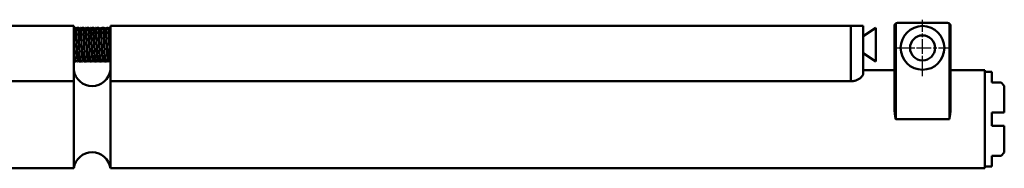
# Model space of a CAD drawing. Units: millimetres. Extents: x 0 to 1045, y -758 to 297.
# Drawn here: x 874 to 1032, y -234 to -210 of the extents above; entities that cross this region are included whole.
import ezdxf

# ---------------------------------------------------------------- set-up
doc = ezdxf.new("R2010")
doc.units = ezdxf.units.MM
doc.linetypes.add('CHAIN', pattern=[0.3543, 0.2362, -0.0295, 0.0591, -0.0295])
for name, color, linetype, lineweight in [('Arêtes tangentes visibles(ISO)', 7, 'Continuous', 50), ('Arêtes visibles(ISO)', 7, 'Continuous', 50), ('Marque de centre(ISO)', 7, 'Continuous', 25)]:
    doc.layers.add(name, color=color, linetype=linetype, lineweight=lineweight)

msp = doc.modelspace()

# ---------------------------------------------------------------- linework, layer by layer
at = {"layer": 'Arêtes tangentes visibles(ISO)'}
for p, q in [((1014.18959, -226.22995), (1014.18959, -210.92995)), ((1022.78959, -210.92995), (1022.78959, -226.22995)), ((1006.98959, -211.32995), (1006.98959, -220.17829)), ((1014.18959, -226.22995), (1022.78959, -226.22995))]:
    msp.add_line(p, q, dxfattribs=at)
at = {"layer": 'Arêtes tangentes visibles(ISO)', "flags": 128}
for points in [[(883.20123, -211.62995), (883.218, -211.65305), (883.23478, -211.72195), (883.25155, -211.83547), (883.26832, -211.99168), (883.28509, -212.18789), (883.30186, -212.42076), (883.31863, -212.68629), (883.3354, -212.97995), (883.35217, -213.2967), (883.36894, -213.63114), (883.38571, -213.97753), (883.40248, -214.32995), (883.41925, -214.68237), (883.43602, -215.02876), (883.45279, -215.36319), (883.46956, -215.67995), (883.48634, -215.9736), (883.50311, -216.23914), (883.51988, -216.472), (883.53665, -216.66822), (883.55342, -216.82442), (883.57019, -216.93795), (883.58696, -217.00685), (883.60373, -217.02995)], [(884.00623, -211.62995), (884.023, -211.65305), (884.03977, -211.72195), (884.05654, -211.83547), (884.07331, -211.99168), (884.09009, -212.18789), (884.10686, -212.42076), (884.12363, -212.68629), (884.1404, -212.97995), (884.15717, -213.2967), (884.17394, -213.63114), (884.19071, -213.97753), (884.20748, -214.32995), (884.22425, -214.68237), (884.24102, -215.02876), (884.2578, -215.36319), (884.27457, -215.67995), (884.29134, -215.9736), (884.30811, -216.23914), (884.32488, -216.472), (884.34165, -216.66822), (884.35842, -216.82442), (884.37519, -216.93795), (884.39196, -217.00685), (884.40873, -217.02995)], [(884.81123, -211.62995), (884.828, -211.65305), (884.84477, -211.72195), (884.86155, -211.83547), (884.87832, -211.99168), (884.89509, -212.18789), (884.91186, -212.42076), (884.92863, -212.68629), (884.9454, -212.97995), (884.96217, -213.2967), (884.97894, -213.63114), (884.99571, -213.97753), (885.01248, -214.32995), (885.02925, -214.68237), (885.04602, -215.02876), (885.06279, -215.36319), (885.07957, -215.67995), (885.09634, -215.9736), (885.11311, -216.23914), (885.12988, -216.472), (885.14665, -216.66822), (885.16342, -216.82442), (885.18019, -216.93795), (885.19696, -217.00685), (885.21373, -217.02995)], [(885.61623, -211.62995), (885.633, -211.65305), (885.64977, -211.72195), (885.66654, -211.83547), (885.68331, -211.99168), (885.70009, -212.18789), (885.71686, -212.42076), (885.73363, -212.68629), (885.7504, -212.97995), (885.76717, -213.2967), (885.78394, -213.63114), (885.80071, -213.97753), (885.81748, -214.32995), (885.83425, -214.68237), (885.85102, -215.02876), (885.8678, -215.36319), (885.88457, -215.67995), (885.90134, -215.9736), (885.91811, -216.23914), (885.93488, -216.472), (885.95165, -216.66822), (885.96842, -216.82442), (885.98519, -216.93795), (886.00196, -217.00685), (886.01873, -217.02995)], [(886.42123, -211.62995), (886.438, -211.65305), (886.45477, -211.72195), (886.47155, -211.83547), (886.48832, -211.99168), (886.50509, -212.18789), (886.52186, -212.42076), (886.53863, -212.68629), (886.5554, -212.97995), (886.57217, -213.2967), (886.58894, -213.63114), (886.60571, -213.97753), (886.62248, -214.32995), (886.63925, -214.68237), (886.65602, -215.02876), (886.67279, -215.36319), (886.68957, -215.67995), (886.70634, -215.9736), (886.72311, -216.23914), (886.73988, -216.472), (886.75665, -216.66822), (886.77342, -216.82442), (886.79019, -216.93795), (886.80696, -217.00685), (886.82373, -217.02995)], [(887.22623, -211.62995), (887.243, -211.65305), (887.25977, -211.72195), (887.27654, -211.83547), (887.29332, -211.99168), (887.31009, -212.18789), (887.32686, -212.42076), (887.34363, -212.68629), (887.3604, -212.97995), (887.37717, -213.2967), (887.39394, -213.63114), (887.41071, -213.97753), (887.42748, -214.32995), (887.44425, -214.68237), (887.46102, -215.02876), (887.47779, -215.36319), (887.49457, -215.67995), (887.51134, -215.9736), (887.52811, -216.23914), (887.54488, -216.472), (887.56165, -216.66822), (887.57842, -216.82442), (887.59519, -216.93795), (887.61196, -217.00685), (887.62873, -217.02995)], [(888.03123, -211.62995), (888.048, -211.65305), (888.06477, -211.72195), (888.08155, -211.83547), (888.09832, -211.99168), (888.11509, -212.18789), (888.13186, -212.42076), (888.14863, -212.68629), (888.1654, -212.97995), (888.18217, -213.2967), (888.19894, -213.63114), (888.21571, -213.97753), (888.23248, -214.32995), (888.24925, -214.68237), (888.26602, -215.02876), (888.2828, -215.36319), (888.29957, -215.67995), (888.31634, -215.9736), (888.33311, -216.23914), (888.34988, -216.472), (888.36665, -216.66822), (888.38342, -216.82442), (888.40019, -216.93795), (888.41696, -217.00685), (888.43373, -217.02995)], [(882.53959, -213.15105), (882.55039, -213.3597), (882.56119, -213.57524), (882.57198, -213.79614), (882.58278, -214.02083), (882.59358, -214.24771), (882.60438, -214.47517), (882.61518, -214.70161), (882.62597, -214.9254), (882.63677, -215.14497), (882.64757, -215.35875), (882.65836, -215.56523), (882.66916, -215.76295), (882.67996, -215.95049), (882.69076, -216.12652), (882.70155, -216.28981), (882.71235, -216.43918), (882.72315, -216.57358), (882.73395, -216.69205), (882.74474, -216.79376), (882.75554, -216.87798), (882.76634, -216.94411), (882.77714, -216.99168), (882.78794, -217.02036), (882.79873, -217.02995)]]:
    msp.add_lwpolyline(points, dxfattribs=at)
at = {"layer": 'Arêtes visibles(ISO)'}
for p, q in [((1022.48959, -210.82995), (1014.48959, -210.82995)), ((882.53959, -211.32995), (867.48959, -211.32995)), ((882.53959, -219.66774), (882.53959, -211.32995)), ((882.79623, -211.62995), (882.80123, -211.62995)), ((883.60123, -211.62995), (883.60623, -211.62995)), ((884.40623, -211.62995), (884.41123, -211.62995)), ((885.21123, -211.62995), (885.21623, -211.62995)), ((886.01623, -211.62995), (886.02123, -211.62995)), ((886.82123, -211.62995), (886.82623, -211.62995)), ((887.62623, -211.62995), (887.63123, -211.62995)), ((888.43123, -211.62995), (888.43623, -211.62995)), ((1006.98959, -211.32995), (888.43959, -211.32995)), ((888.43959, -211.32995), (888.43959, -219.66774)), ((1006.98959, -211.32995), (1008.98959, -211.32995)), ((1008.98959, -211.32995), (1008.98959, -218.97581)), ((1008.98959, -212.97995), (1010.98959, -211.62995)), ((1010.98959, -217.02995), (1010.98959, -211.62995)), ((1013.98959, -211.32995), (1013.98959, -224.46927)), ((1022.98959, -224.46927), (1022.98959, -211.32995)), ((1008.98959, -215.67995), (1010.98959, -217.02995)), ((883.19873, -217.02995), (883.20373, -217.02995)), ((884.00373, -217.02995), (884.00873, -217.02995)), ((884.80873, -217.02995), (884.81373, -217.02995)), ((885.61373, -217.02995), (885.61873, -217.02995)), ((886.41873, -217.02995), (886.42373, -217.02995)), ((887.22373, -217.02995), (887.22873, -217.02995)), ((888.02873, -217.02995), (888.03373, -217.02995)), ((888.43959, -217.0299), (888.43373, -217.02995)), ((882.53959, -218.37995), (882.56684, -218.37995)), ((882.56684, -218.37995), (882.56684, -219.4755)), ((888.41235, -219.4755), (888.41235, -218.37995)), ((888.41235, -218.37995), (888.43959, -218.37995)), ((1008.98959, -218.37995), (1013.98959, -218.37995)), ((1022.98959, -218.37995), (1028.48959, -218.37995)), ((1028.48959, -218.37995), (1028.48959, -234.07995)), ((1028.48959, -218.67995), (1029.58959, -218.67995)), ((1029.58959, -218.67995), (1029.58959, -220.37995)), ((882.56684, -220.17829), (867.48959, -220.17829)), ((882.56684, -220.17829), (882.56684, -234.07995)), ((1006.98959, -220.17829), (888.41235, -220.17829)), ((888.41235, -234.07995), (888.41235, -220.17829)), ((1031.08959, -220.37995), (1029.58959, -220.37995)), ((1031.58959, -220.87995), (1031.08959, -220.37995)), ((1031.58959, -220.87995), (1031.58959, -225.17995)), ((1029.58959, -225.17995), (1029.58959, -227.27995)), ((1029.58959, -225.17995), (1031.58959, -225.17995)), ((1031.58959, -227.27995), (1029.58959, -227.27995)), ((1031.58959, -227.27995), (1031.58959, -231.57995)), ((1031.08959, -232.07995), (1031.58959, -231.57995)), ((1029.58959, -232.07995), (1029.58959, -233.77995)), ((1029.58959, -232.07995), (1031.08959, -232.07995)), ((867.48959, -234.07995), (882.56684, -234.07995)), ((888.41235, -234.07995), (1028.48959, -234.07995)), ((1028.48959, -233.77995), (1029.58959, -233.77995))]:
    msp.add_line(p, q, dxfattribs=at)
at = {"layer": 'Arêtes visibles(ISO)', "flags": 128}
for points in [[(1014.18959, -210.92995), (1014.17313, -210.94283), (1014.15742, -210.95622), (1014.14243, -210.97008), (1014.12818, -210.98441), (1014.11462, -210.99918), (1014.10175, -211.01438), (1014.08956, -211.02999), (1014.07806, -211.04598), (1014.06725, -211.06232), (1014.05713, -211.079), (1014.0477, -211.09598), (1014.03899, -211.11326), (1014.03098, -211.13079), (1014.0237, -211.14855), (1014.01714, -211.16649), (1014.01129, -211.18457), (1014.00616, -211.20276), (1014.00173, -211.22103), (1013.998, -211.23932), (1013.99496, -211.25761), (1013.9926, -211.27585), (1013.99092, -211.29402), (1013.98992, -211.31206), (1013.98959, -211.32995)], [(1022.98959, -211.32995), (1022.98926, -211.31206), (1022.98826, -211.29402), (1022.98658, -211.27585), (1022.98422, -211.25761), (1022.98118, -211.23932), (1022.97745, -211.22103), (1022.97302, -211.20276), (1022.96789, -211.18457), (1022.96204, -211.16649), (1022.95548, -211.14855), (1022.9482, -211.13079), (1022.9402, -211.11326), (1022.93148, -211.09598), (1022.92205, -211.079), (1022.91194, -211.06232), (1022.90112, -211.04598), (1022.88962, -211.02999), (1022.87743, -211.01438), (1022.86457, -210.99918), (1022.85101, -210.98441), (1022.83675, -210.97008), (1022.82177, -210.95622), (1022.80606, -210.94283), (1022.78959, -210.92995)], [(882.53959, -211.65608), (882.63695, -211.70877), (882.71194, -211.77941), (882.76044, -211.85125), (882.78809, -211.91169), (882.83436, -212.09879), (882.86343, -212.32238), (882.87704, -212.46041), (882.89057, -212.61683), (882.90399, -212.79001), (882.9174, -212.97959), (882.93081, -213.18323), (882.94415, -213.39796), (882.95748, -213.62246), (882.97086, -213.85494), (882.98419, -214.0917), (882.99748, -214.32995)], [(882.74687, -211.82788), (882.7657, -211.70627), (882.78453, -211.64121), (882.80335, -211.63412), (882.82218, -211.68513), (882.84101, -211.79316), (882.85984, -211.95588), (882.87866, -212.16977), (882.89749, -212.43022), (882.91632, -212.73163), (882.93514, -213.06749), (882.95397, -213.43057), (882.9728, -213.81303), (882.99163, -214.20663), (883.01046, -214.6029), (883.02928, -214.99328), (883.04811, -215.36936), (883.06694, -215.72303), (883.08577, -216.04668), (883.10459, -216.33331), (883.12342, -216.57677), (883.14225, -216.77179), (883.16108, -216.91417), (883.17991, -217.00085), (883.19873, -217.02995)], [(883.2531, -216.83202), (883.23427, -216.95363), (883.21544, -217.01868), (883.19661, -217.02578), (883.17778, -216.97476), (883.15896, -216.86673), (883.14013, -216.70402), (883.1213, -216.49013), (883.10247, -216.22967), (883.08365, -215.92826), (883.06482, -215.5924), (883.04599, -215.22933), (883.02716, -214.84687), (883.00833, -214.45326), (882.98951, -214.057), (882.97068, -213.66662), (882.95185, -213.29054), (882.93303, -212.93686), (882.9142, -212.61322), (882.89537, -212.32658), (882.87654, -212.08313), (882.85772, -211.88811), (882.83889, -211.74572), (882.82006, -211.65905), (882.80123, -211.62995)], [(882.85059, -211.82788), (882.90704, -211.75543), (882.98885, -211.68983), (883.08994, -211.6455), (883.20123, -211.62995)], [(883.20123, -211.62995), (883.31828, -211.64719), (883.42347, -211.69605), (883.50629, -211.7671), (883.56069, -211.8427), (883.60911, -211.95957), (883.63116, -212.05327), (883.66295, -212.27224), (883.67711, -212.40825), (883.69123, -212.56463), (883.70522, -212.7396), (883.71917, -212.93246), (883.73312, -213.14131), (883.74701, -213.36281), (883.76087, -213.59489), (883.77478, -213.83604), (883.78866, -214.08215), (883.80248, -214.32995)], [(883.55187, -211.82788), (883.5707, -211.70627), (883.58953, -211.64121), (883.60835, -211.63412), (883.62718, -211.68513), (883.64601, -211.79316), (883.66483, -211.95588), (883.68366, -212.16977), (883.70249, -212.43022), (883.72132, -212.73163), (883.74015, -213.06749), (883.75897, -213.43057), (883.7778, -213.81303), (883.79663, -214.20663), (883.81546, -214.6029), (883.83428, -214.99328), (883.85311, -215.36936), (883.87194, -215.72303), (883.89077, -216.04668), (883.9096, -216.33331), (883.92842, -216.57677), (883.94725, -216.77179), (883.96608, -216.91417), (883.9849, -217.00085), (884.00373, -217.02995)], [(884.05809, -216.83202), (884.03927, -216.95363), (884.02044, -217.01868), (884.00161, -217.02578), (883.98278, -216.97476), (883.96396, -216.86673), (883.94513, -216.70402), (883.9263, -216.49013), (883.90747, -216.22967), (883.88865, -215.92826), (883.86982, -215.5924), (883.85099, -215.22933), (883.83216, -214.84687), (883.81334, -214.45326), (883.79451, -214.057), (883.77568, -213.66662), (883.75685, -213.29054), (883.73802, -212.93686), (883.7192, -212.61322), (883.70037, -212.32658), (883.68154, -212.08313), (883.66272, -211.88811), (883.64389, -211.74572), (883.62506, -211.65905), (883.60623, -211.62995)], [(883.6556, -211.82788), (883.71204, -211.75543), (883.79385, -211.68983), (883.89494, -211.6455), (884.00623, -211.62995)], [(884.00623, -211.62995), (884.12328, -211.64719), (884.22847, -211.69605), (884.31129, -211.7671), (884.36569, -211.8427), (884.41411, -211.95957), (884.43616, -212.05327), (884.46795, -212.27224), (884.48211, -212.40825), (884.49624, -212.56463), (884.51022, -212.7396), (884.52416, -212.93246), (884.53812, -213.14131), (884.55201, -213.36281), (884.56587, -213.59489), (884.57978, -213.83604), (884.59366, -214.08215), (884.60748, -214.32995)], [(884.35687, -211.82788), (884.3757, -211.70627), (884.39452, -211.64121), (884.41335, -211.63412), (884.43218, -211.68513), (884.45101, -211.79316), (884.46984, -211.95588), (884.48866, -212.16977), (884.50749, -212.43022), (884.52632, -212.73163), (884.54515, -213.06749), (884.56397, -213.43057), (884.5828, -213.81303), (884.60163, -214.20663), (884.62046, -214.6029), (884.63928, -214.99328), (884.65811, -215.36936), (884.67694, -215.72303), (884.69577, -216.04668), (884.71459, -216.33331), (884.73342, -216.57677), (884.75225, -216.77179), (884.77108, -216.91417), (884.78991, -217.00085), (884.80873, -217.02995)], [(884.8631, -216.83202), (884.84427, -216.95363), (884.82544, -217.01868), (884.80661, -217.02578), (884.78778, -216.97476), (884.76896, -216.86673), (884.75013, -216.70402), (884.7313, -216.49013), (884.71247, -216.22967), (884.69365, -215.92826), (884.67482, -215.5924), (884.65599, -215.22933), (884.63716, -214.84687), (884.61833, -214.45326), (884.59951, -214.057), (884.58068, -213.66662), (884.56185, -213.29054), (884.54303, -212.93686), (884.5242, -212.61322), (884.50537, -212.32658), (884.48654, -212.08313), (884.46772, -211.88811), (884.44889, -211.74572), (884.43006, -211.65905), (884.41123, -211.62995)], [(884.46059, -211.82788), (884.51704, -211.75543), (884.59885, -211.68983), (884.69994, -211.6455), (884.81123, -211.62995)], [(884.81123, -211.62995), (884.92827, -211.64719), (885.03347, -211.69605), (885.11629, -211.7671), (885.17069, -211.8427), (885.21911, -211.95957), (885.24116, -212.05327), (885.27295, -212.27224), (885.28711, -212.40825), (885.30123, -212.56463), (885.31522, -212.7396), (885.32917, -212.93246), (885.34312, -213.14131), (885.35701, -213.36281), (885.37087, -213.59489), (885.38478, -213.83604), (885.39866, -214.08215), (885.41248, -214.32995)], [(885.16187, -211.82788), (885.1807, -211.70627), (885.19953, -211.64121), (885.21835, -211.63412), (885.23718, -211.68513), (885.25601, -211.79316), (885.27483, -211.95588), (885.29366, -212.16977), (885.31249, -212.43022), (885.33132, -212.73163), (885.35015, -213.06749), (885.36897, -213.43057), (885.3878, -213.81303), (885.40663, -214.20663), (885.42546, -214.6029), (885.44428, -214.99328), (885.46311, -215.36936), (885.48194, -215.72303), (885.50077, -216.04668), (885.5196, -216.33331), (885.53842, -216.57677), (885.55725, -216.77179), (885.57608, -216.91417), (885.5949, -217.00085), (885.61373, -217.02995)], [(885.66809, -216.83202), (885.64927, -216.95363), (885.63044, -217.01868), (885.61161, -217.02578), (885.59278, -216.97476), (885.57396, -216.86673), (885.55513, -216.70402), (885.5363, -216.49013), (885.51747, -216.22967), (885.49865, -215.92826), (885.47982, -215.5924), (885.46099, -215.22933), (885.44216, -214.84687), (885.42334, -214.45326), (885.40451, -214.057), (885.38568, -213.66662), (885.36685, -213.29054), (885.34802, -212.93686), (885.3292, -212.61322), (885.31037, -212.32658), (885.29154, -212.08313), (885.27272, -211.88811), (885.25389, -211.74572), (885.23506, -211.65905), (885.21623, -211.62995)], [(885.2656, -211.82788), (885.32204, -211.75543), (885.40385, -211.68983), (885.50494, -211.6455), (885.61623, -211.62995)], [(885.61623, -211.62995), (885.73328, -211.64719), (885.83847, -211.69605), (885.92129, -211.7671), (885.97569, -211.8427), (886.02411, -211.95957), (886.04616, -212.05327), (886.07795, -212.27224), (886.09211, -212.40825), (886.10624, -212.56463), (886.12022, -212.7396), (886.13416, -212.93246), (886.14812, -213.14131), (886.16201, -213.36281), (886.17587, -213.59489), (886.18978, -213.83604), (886.20366, -214.08215), (886.21748, -214.32995)], [(885.96687, -211.82788), (885.9857, -211.70627), (886.00452, -211.64121), (886.02335, -211.63412), (886.04218, -211.68513), (886.06101, -211.79316), (886.07984, -211.95588), (886.09866, -212.16977), (886.11749, -212.43022), (886.13632, -212.73163), (886.15515, -213.06749), (886.17397, -213.43057), (886.1928, -213.81303), (886.21163, -214.20663), (886.23046, -214.6029), (886.24928, -214.99328), (886.26811, -215.36936), (886.28694, -215.72303), (886.30577, -216.04668), (886.32459, -216.33331), (886.34342, -216.57677), (886.36225, -216.77179), (886.38108, -216.91417), (886.39991, -217.00085), (886.41873, -217.02995)], [(886.4731, -216.83202), (886.45427, -216.95363), (886.43544, -217.01868), (886.41661, -217.02578), (886.39778, -216.97476), (886.37896, -216.86673), (886.36013, -216.70402), (886.3413, -216.49013), (886.32247, -216.22967), (886.30365, -215.92826), (886.28482, -215.5924), (886.26599, -215.22933), (886.24716, -214.84687), (886.22833, -214.45326), (886.20951, -214.057), (886.19068, -213.66662), (886.17185, -213.29054), (886.15303, -212.93686), (886.1342, -212.61322), (886.11537, -212.32658), (886.09654, -212.08313), (886.07771, -211.88811), (886.05889, -211.74572), (886.04006, -211.65905), (886.02123, -211.62995)], [(886.07059, -211.82788), (886.12704, -211.75543), (886.20885, -211.68983), (886.30994, -211.6455), (886.42123, -211.62995)], [(886.42123, -211.62995), (886.53827, -211.64719), (886.64347, -211.69605), (886.72629, -211.7671), (886.78069, -211.8427), (886.82911, -211.95957), (886.85116, -212.05327), (886.88295, -212.27224), (886.89711, -212.40825), (886.91123, -212.56463), (886.92522, -212.7396), (886.93917, -212.93246), (886.95312, -213.14131), (886.96701, -213.36281), (886.98087, -213.59489), (886.99478, -213.83604), (887.00866, -214.08215), (887.02248, -214.32995)], [(886.77187, -211.82788), (886.7907, -211.70627), (886.80953, -211.64121), (886.82835, -211.63412), (886.84718, -211.68513), (886.86601, -211.79316), (886.88483, -211.95588), (886.90366, -212.16977), (886.92249, -212.43022), (886.94132, -212.73163), (886.96015, -213.06749), (886.97897, -213.43057), (886.9978, -213.81303), (887.01663, -214.20663), (887.03546, -214.6029), (887.05428, -214.99328), (887.07311, -215.36936), (887.09194, -215.72303), (887.11077, -216.04668), (887.1296, -216.33331), (887.14842, -216.57677), (887.16725, -216.77179), (887.18608, -216.91417), (887.2049, -217.00085), (887.22373, -217.02995)], [(887.27809, -216.83202), (887.25927, -216.95363), (887.24044, -217.01868), (887.22161, -217.02578), (887.20279, -216.97476), (887.18396, -216.86673), (887.16513, -216.70402), (887.1463, -216.49013), (887.12747, -216.22967), (887.10865, -215.92826), (887.08982, -215.5924), (887.07099, -215.22933), (887.05216, -214.84687), (887.03334, -214.45326), (887.01451, -214.057), (886.99568, -213.66662), (886.97685, -213.29054), (886.95802, -212.93686), (886.9392, -212.61322), (886.92037, -212.32658), (886.90154, -212.08313), (886.88272, -211.88811), (886.86389, -211.74572), (886.84506, -211.65905), (886.82623, -211.62995)], [(886.8756, -211.82788), (886.93204, -211.75543), (887.01385, -211.68983), (887.11494, -211.6455), (887.22623, -211.62995)], [(887.22623, -211.62995), (887.34328, -211.64719), (887.44847, -211.69605), (887.53129, -211.7671), (887.58569, -211.8427), (887.63411, -211.95957), (887.65616, -212.05327), (887.68795, -212.27224), (887.70211, -212.40825), (887.71624, -212.56463), (887.73022, -212.7396), (887.74416, -212.93246), (887.75812, -213.14131), (887.77201, -213.36281), (887.78587, -213.59489), (887.79978, -213.83604), (887.81366, -214.08215), (887.82748, -214.32995)], [(887.57687, -211.82788), (887.5957, -211.70627), (887.61452, -211.64121), (887.63335, -211.63412), (887.65218, -211.68513), (887.67101, -211.79316), (887.68984, -211.95588), (887.70866, -212.16977), (887.72749, -212.43022), (887.74632, -212.73163), (887.76515, -213.06749), (887.78397, -213.43057), (887.8028, -213.81303), (887.82163, -214.20663), (887.84046, -214.6029), (887.85928, -214.99328), (887.87811, -215.36936), (887.89694, -215.72303), (887.91577, -216.04668), (887.93459, -216.33331), (887.95342, -216.57677), (887.97225, -216.77179), (887.99108, -216.91417), (888.00991, -217.00085), (888.02873, -217.02995)], [(888.0831, -216.83202), (888.06427, -216.95363), (888.04544, -217.01868), (888.02661, -217.02578), (888.00778, -216.97476), (887.98896, -216.86673), (887.97013, -216.70402), (887.9513, -216.49013), (887.93247, -216.22967), (887.91365, -215.92826), (887.89482, -215.5924), (887.87599, -215.22933), (887.85716, -214.84687), (887.83834, -214.45326), (887.81951, -214.057), (887.80068, -213.66662), (887.78185, -213.29054), (887.76303, -212.93686), (887.7442, -212.61322), (887.72537, -212.32658), (887.70654, -212.08313), (887.68771, -211.88811), (887.66889, -211.74572), (887.65006, -211.65905), (887.63123, -211.62995)], [(887.6806, -211.82788), (887.73704, -211.75543), (887.81885, -211.68983), (887.91994, -211.6455), (888.03123, -211.62995)], [(888.03123, -211.62995), (888.20384, -211.66846), (888.27774, -211.71308), (888.33744, -211.76839), (888.38069, -211.82598), (888.40901, -211.87831), (888.43959, -211.9612)], [(888.38187, -211.82788), (888.38428, -211.80927), (888.38668, -211.79155), (888.38908, -211.77473), (888.39149, -211.75881), (888.3939, -211.74379), (888.3963, -211.72968), (888.3987, -211.71649), (888.40111, -211.70422), (888.40352, -211.69288), (888.40592, -211.68247), (888.40832, -211.67299), (888.41073, -211.66444), (888.41314, -211.65684), (888.41554, -211.65017), (888.41794, -211.64445), (888.42035, -211.63968), (888.42276, -211.63585), (888.42516, -211.63298), (888.42757, -211.63105), (888.42997, -211.63008), (888.43238, -211.63005), (888.43478, -211.63098), (888.43719, -211.63286), (888.43959, -211.63569)], [(888.43959, -211.63088), (888.43945, -211.6308), (888.43931, -211.63073), (888.43917, -211.63066), (888.43903, -211.63059), (888.43889, -211.63053), (888.43875, -211.63047), (888.43861, -211.63041), (888.43847, -211.63036), (888.43833, -211.63031), (888.43819, -211.63026), (888.43805, -211.63022), (888.43791, -211.63018), (888.43777, -211.63014), (888.43763, -211.63011), (888.43749, -211.63008), (888.43735, -211.63005), (888.43721, -211.63003), (888.43707, -211.63), (888.43693, -211.62999), (888.43679, -211.62997), (888.43665, -211.62996), (888.43651, -211.62995), (888.43637, -211.62995), (888.43623, -211.62995)], [(883.60373, -217.02995), (883.48669, -217.01271), (883.3815, -216.96384), (883.29867, -216.89279), (883.24428, -216.8172), (883.19585, -216.70032), (883.17381, -216.60663), (883.14202, -216.38765), (883.12785, -216.25165), (883.11373, -216.09526), (883.09975, -215.92029), (883.0858, -215.72743), (883.07185, -215.51858), (883.05795, -215.29709), (883.04409, -215.065), (883.03018, -214.82385), (883.01631, -214.57774), (883.00248, -214.32995)], [(884.40873, -217.02995), (884.29169, -217.01271), (884.1865, -216.96384), (884.10367, -216.89279), (884.04928, -216.8172), (884.00085, -216.70032), (883.97881, -216.60663), (883.94702, -216.38765), (883.93285, -216.25165), (883.91873, -216.09526), (883.90475, -215.92029), (883.8908, -215.72743), (883.87685, -215.51858), (883.86295, -215.29709), (883.84909, -215.065), (883.83518, -214.82385), (883.82131, -214.57774), (883.80748, -214.32995)], [(885.21373, -217.02995), (885.09669, -217.01271), (884.9915, -216.96384), (884.90867, -216.89279), (884.85428, -216.8172), (884.80585, -216.70032), (884.78381, -216.60663), (884.75202, -216.38765), (884.73785, -216.25165), (884.72373, -216.09526), (884.70975, -215.92029), (884.6958, -215.72743), (884.68185, -215.51858), (884.66795, -215.29709), (884.65409, -215.065), (884.64018, -214.82385), (884.62631, -214.57774), (884.61248, -214.32995)], [(886.01873, -217.02995), (885.90169, -217.01271), (885.7965, -216.96384), (885.71367, -216.89279), (885.65928, -216.8172), (885.61085, -216.70032), (885.58881, -216.60663), (885.55702, -216.38765), (885.54285, -216.25165), (885.52873, -216.09526), (885.51475, -215.92029), (885.5008, -215.72743), (885.48685, -215.51858), (885.47295, -215.29709), (885.45909, -215.065), (885.44518, -214.82385), (885.43131, -214.57774), (885.41748, -214.32995)], [(886.82373, -217.02995), (886.70669, -217.01271), (886.6015, -216.96384), (886.51867, -216.89279), (886.46428, -216.8172), (886.41585, -216.70032), (886.39381, -216.60663), (886.36202, -216.38765), (886.34785, -216.25165), (886.33373, -216.09526), (886.31975, -215.92029), (886.3058, -215.72743), (886.29185, -215.51858), (886.27795, -215.29709), (886.26409, -215.065), (886.25018, -214.82385), (886.23631, -214.57774), (886.22248, -214.32995)], [(887.62873, -217.02995), (887.51169, -217.01271), (887.4065, -216.96384), (887.32367, -216.89279), (887.26928, -216.8172), (887.22085, -216.70032), (887.19881, -216.60663), (887.16702, -216.38765), (887.15285, -216.25165), (887.13873, -216.09526), (887.12475, -215.92029), (887.1108, -215.72743), (887.09685, -215.51858), (887.08295, -215.29709), (887.06909, -215.065), (887.05518, -214.82385), (887.0413, -214.57774), (887.02748, -214.32995)], [(888.43373, -217.02995), (888.31669, -217.01271), (888.2115, -216.96384), (888.12867, -216.89279), (888.07428, -216.8172), (888.02585, -216.70032), (888.0038, -216.60663), (887.97202, -216.38765), (887.95785, -216.25165), (887.94373, -216.09526), (887.92975, -215.92029), (887.9158, -215.72743), (887.90185, -215.51858), (887.88795, -215.29709), (887.87409, -215.065), (887.86018, -214.82385), (887.84631, -214.57774), (887.83248, -214.32995)], [(882.79873, -217.02995), (882.65899, -217.00516), (882.53959, -216.93684)], [(883.14937, -216.83201), (883.09293, -216.90447), (883.01112, -216.97007), (882.91003, -217.01439), (882.79873, -217.02995)], [(883.95437, -216.83201), (883.89793, -216.90447), (883.81612, -216.97007), (883.71503, -217.01439), (883.60373, -217.02995)], [(884.75937, -216.83201), (884.70293, -216.90447), (884.62112, -216.97007), (884.52003, -217.01439), (884.40873, -217.02995)], [(885.56437, -216.83201), (885.50793, -216.90447), (885.42612, -216.97007), (885.32503, -217.01439), (885.21373, -217.02995)], [(886.36937, -216.83201), (886.31293, -216.90447), (886.23112, -216.97007), (886.13003, -217.01439), (886.01873, -217.02995)], [(887.17437, -216.83201), (887.11793, -216.90447), (887.03612, -216.97007), (886.93503, -217.01439), (886.82373, -217.02995)], [(887.97937, -216.83201), (887.92293, -216.90447), (887.84112, -216.97007), (887.74003, -217.01439), (887.62873, -217.02995)], [(882.53959, -219.01451), (882.53964, -219.03294), (882.53977, -219.05146), (882.54, -219.07006), (882.54032, -219.08875), (882.54073, -219.10752), (882.54123, -219.12637), (882.54183, -219.1453), (882.54252, -219.16429), (882.54331, -219.18336), (882.54419, -219.20249), (882.54517, -219.22168), (882.54624, -219.24093), (882.54741, -219.26024), (882.54868, -219.27961), (882.55004, -219.29902), (882.55151, -219.31848), (882.55307, -219.33798), (882.55473, -219.35753), (882.5565, -219.37712), (882.55836, -219.39674), (882.56033, -219.41639), (882.56239, -219.43607), (882.56456, -219.45577), (882.56684, -219.4755)], [(888.41235, -219.4755), (888.41462, -219.45576), (888.41679, -219.43604), (888.41886, -219.41635), (888.42083, -219.39668), (888.42269, -219.37704), (888.42445, -219.35744), (888.42612, -219.33788), (888.42768, -219.31836), (888.42914, -219.29889), (888.43051, -219.27946), (888.43178, -219.26009), (888.43295, -219.24077), (888.43402, -219.22151), (888.435, -219.20231), (888.43588, -219.18318), (888.43666, -219.16412), (888.43735, -219.14513), (888.43795, -219.12621), (888.43845, -219.10738), (888.43886, -219.08863), (888.43918, -219.06996), (888.43941, -219.05138), (888.43955, -219.0329), (888.43959, -219.01451)], [(1008.98959, -218.97581), (1008.98546, -219.0294), (1008.97311, -219.08606), (1008.95259, -219.14538), (1008.92396, -219.20694), (1008.88725, -219.2703), (1008.84254, -219.33504), (1008.78995, -219.4007), (1008.72999, -219.46667), (1008.6633, -219.53231), (1008.59049, -219.59703), (1008.51222, -219.66019), (1008.42909, -219.72118), (1008.34067, -219.78009), (1008.24443, -219.83814), (1008.14082, -219.89447), (1008.03041, -219.94812), (1007.9138, -219.9981), (1007.79159, -220.04345), (1007.66439, -220.08312), (1007.53311, -220.11641), (1007.39887, -220.14294), (1007.26278, -220.16234), (1007.12598, -220.17424), (1006.98959, -220.17829)], [(882.56684, -220.17829), (882.56458, -220.15642), (882.56242, -220.13457), (882.56036, -220.11276), (882.5584, -220.09099), (882.55654, -220.06925), (882.55478, -220.04756), (882.55312, -220.02591), (882.55156, -220.0043), (882.5501, -219.98275), (882.54873, -219.96126), (882.54746, -219.93982), (882.54629, -219.91844), (882.54521, -219.89713), (882.54423, -219.87588), (882.54334, -219.8547), (882.54255, -219.8336), (882.54185, -219.81257), (882.54125, -219.79162), (882.54074, -219.77075), (882.54033, -219.74997), (882.54, -219.72927), (882.53978, -219.70867), (882.53964, -219.68816), (882.53959, -219.66774)], [(888.43959, -219.66774), (888.43955, -219.68816), (888.43941, -219.70867), (888.43918, -219.72927), (888.43886, -219.74997), (888.43844, -219.77075), (888.43793, -219.79162), (888.43733, -219.81257), (888.43663, -219.8336), (888.43584, -219.8547), (888.43496, -219.87588), (888.43397, -219.89713), (888.4329, -219.91844), (888.43172, -219.93982), (888.43045, -219.96126), (888.42909, -219.98275), (888.42762, -220.0043), (888.42606, -220.02591), (888.4244, -220.04756), (888.42264, -220.06925), (888.42078, -220.09099), (888.41882, -220.11276), (888.41676, -220.13457), (888.41461, -220.15642), (888.41235, -220.17829)], [(1014.18959, -226.22995), (1014.17844, -226.16014), (1014.16715, -226.08932), (1014.15577, -226.01757), (1014.14433, -225.945), (1014.1329, -225.87169), (1014.12153, -225.79776), (1014.11028, -225.72329), (1014.09917, -225.64839), (1014.08829, -225.57316), (1014.07768, -225.49768), (1014.06737, -225.42207), (1014.05744, -225.34642), (1014.04792, -225.27082), (1014.0389, -225.19537), (1014.03041, -225.12016), (1014.02255, -225.04529), (1014.01537, -224.97084), (1014.00892, -224.8969), (1014.00329, -224.82357), (1013.99853, -224.75095), (1013.99472, -224.67911), (1013.99191, -224.60816), (1013.99018, -224.53818), (1013.98959, -224.46927)], [(1022.98959, -224.46927), (1022.98902, -224.53819), (1022.98734, -224.60819), (1022.98462, -224.67918), (1022.98092, -224.75106), (1022.97628, -224.82375), (1022.97078, -224.89713), (1022.96446, -224.97112), (1022.9574, -225.04563), (1022.94963, -225.12055), (1022.94123, -225.1958), (1022.93225, -225.27127), (1022.92276, -225.34688), (1022.9128, -225.42252), (1022.90244, -225.49811), (1022.89174, -225.57354), (1022.88075, -225.64873), (1022.86954, -225.72358), (1022.85815, -225.79799), (1022.84666, -225.87186), (1022.83512, -225.94511), (1022.82358, -226.01764), (1022.81211, -226.08935), (1022.80076, -226.16015), (1022.78959, -226.22995)]]:
    msp.add_lwpolyline(points, dxfattribs=at)
at = {"layer": 'Arêtes visibles(ISO)'}
for radius in [3.5, 2]:
    msp.add_circle((1018.48959, -214.82995), radius, dxfattribs=at)
for centre, radius, start, end in [((1014.48959, -211.32995), 0.5, 90, 126.8698976), ((1022.48959, -211.32995), 0.5, 53.1301024, 90), ((885.48959, -217.97995), 2.95, 187.7929243, 352.2070757), ((885.48959, -234.47995), 2.95, 7.7929243, 172.2070757)]:
    msp.add_arc(centre, radius, start, end, dxfattribs=at)
at = {"layer": 'Marque de centre(ISO)', "linetype": 'CHAIN', "ltscale": 10.000767}
for p, q in [((1018.48959, -219.32995), (1018.48959, -210.32995)), ((1013.98959, -214.82995), (1022.98959, -214.82995))]:
    msp.add_line(p, q, dxfattribs=at)

doc.saveas('drawing.dxf')
